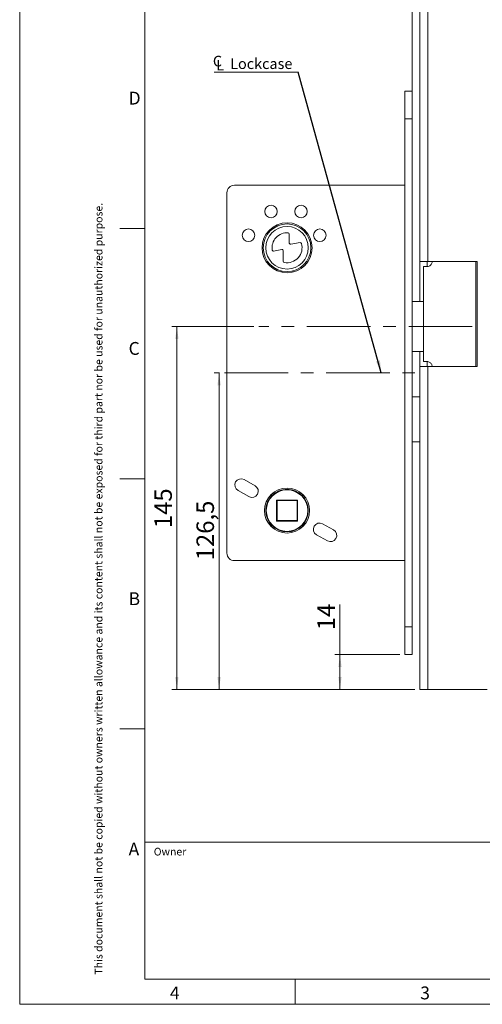
# Model space of a CAD drawing. Units: millimetres. Extents: x 0 to 210, y 0 to 297.
# Drawn here: x 0 to 92, y 0 to 197 of the extents above; entities that cross this region are included whole.
import ezdxf

# ---------------------------------------------------------------- set-up
doc = ezdxf.new("R2010")
doc.units = ezdxf.units.MM
doc.linetypes.add('CENTERX2', pattern=[20.32, 12.7, -2.54, 2.54, -2.54])
doc.styles.add('SLDTEXTSTYLE0', font='TXT', dxfattribs={"width": 0.75})
doc.dimstyles.new('SLDDIMSTYLE0', dxfattribs={"dimtxt": 3.5, "dimasz": 2.5, "dimexe": 0, "dimexo": 0.0625, "dimgap": 0.875, "dimtad": 1, "dimdec": 1, "dimlfac": 2, "dimrnd": 1e-09, "dimzin": 12, "dimdsep": 46, "dimtxsty": 'SLDTEXTSTYLE0', "dimsah": 1, "dimcen": 0.09, "dimadec": 0, "dimazin": 3, "dimtfac": 1, "dimtdec": 1, "dimtofl": 0, "dimtmove": 0, "dimatfit": 3, "dimfxl": 0, "dimfrac": 2, "dimtolj": 1, "dimtzin": 12, "dimarcsym": 0})
doc.dimstyles.new('SLDDIMSTYLE3', dxfattribs={"dimtxt": 0.18, "dimasz": 2.5, "dimexe": 0, "dimexo": 0.0625, "dimgap": 0, "dimtad": 0, "dimtih": 1, "dimtoh": 1, "dimdec": 0, "dimrnd": 1e-09, "dimzin": 0, "dimdsep": 46, "dimtxsty": 'Standard', "dimsah": 1, "dimcen": 0.09, "dimadec": 0, "dimazin": 0, "dimtfac": 2.5, "dimtdec": 0, "dimtofl": 0, "dimtmove": 0, "dimatfit": 3, "dimfxl": 0, "dimfrac": 2, "dimtolj": 1, "dimtzin": 0, "dimarcsym": 0})
doc.dimstyles.new('SLDDIMSTYLE4', dxfattribs={"dimtxt": 3.5, "dimasz": 2.5, "dimexe": 0, "dimexo": 0.0625, "dimgap": 0.875, "dimtad": 1, "dimdec": 1, "dimlfac": 2, "dimrnd": 1e-09, "dimzin": 12, "dimdsep": 46, "dimtxsty": 'SLDTEXTSTYLE0', "dimsah": 1, "dimcen": 0.09, "dimadec": 0, "dimazin": 3, "dimtol": 1, "dimtp": 2, "dimtm": 2, "dimtfac": 1, "dimtdec": 1, "dimtmove": 0, "dimatfit": 0, "dimfxl": 0, "dimfrac": 2, "dimtolj": 1, "dimarcsym": 0})

# ---------------------------------------------------------------- blocks, each defined once
blk = doc.blocks.new('_D_14')
at = {"color": 7, "linetype": 'Continuous', "lineweight": 0}
for p, q in [((63.97, 69.88), (63.97, 79.89)), ((75.9, 69.88), (62.97, 69.88)), ((63.97, 69.88), (63.97, 62.88)), ((78.9, 62.88), (62.97, 62.88))]:
    blk.add_line(p, q, dxfattribs=at)
for points in [[(63.97, 69.88), (63.65, 67.38), (64.3, 67.38)], [(63.97, 62.88), (64.3, 65.38), (63.65, 65.38)]]:
    blk.add_solid(points, dxfattribs=at)
at = {"color": 7, "linetype": 'Continuous', "lineweight": 0, "insert": (59.46, 74.72), "char_height": 3.5, "attachment_point": 1, "rotation": 90, "style": 'SLDTEXTSTYLE0'}
blk.add_mtext('14', dxfattribs=at)
blk = doc.blocks.new('_D_17')
at = {"color": 7, "linetype": 'Continuous', "lineweight": 0}
for p, q in [((78.4, 222.88), (75.9, 222.88)), ((78.4, 180.63), (78.4, 223.88)), ((79.9, 222.88), (78.4, 222.88)), ((79.9, 213.88), (79.9, 223.88)), ((79.9, 222.88), (94, 222.88))]:
    blk.add_line(p, q, dxfattribs=at)
for points in [[(78.4, 222.88), (75.9, 223.21), (75.9, 222.56)], [(79.9, 222.88), (82.4, 222.56), (82.4, 223.21)]]:
    blk.add_solid(points, dxfattribs=at)
at = {"color": 7, "linetype": 'Continuous', "lineweight": 0, "char_height": 3.5, "attachment_point": 1, "style": 'SLDTEXTSTYLE0'}
for s, insert in [('3', (84.97, 227.39)), ('±2', (88.87, 227.39))]:
    blk.add_mtext(s, dxfattribs=dict(at, insert=insert))
blk = doc.blocks.new('_D_18')
at = {"color": 7, "linetype": 'Continuous', "lineweight": 0}
for p, q in [((39.9, 126.13), (38.82, 126.13)), ((39.82, 62.88), (39.82, 126.13)), ((78.9, 62.88), (38.82, 62.88))]:
    blk.add_line(p, q, dxfattribs=at)
for points in [[(39.82, 126.13), (39.5, 123.63), (40.15, 123.63)], [(39.82, 62.88), (40.15, 65.38), (39.5, 65.38)]]:
    blk.add_solid(points, dxfattribs=at)
at = {"color": 7, "linetype": 'Continuous', "lineweight": 0, "insert": (35.31, 88.69), "char_height": 3.5, "attachment_point": 1, "rotation": 90, "style": 'SLDTEXTSTYLE0'}
blk.add_mtext('126,5', dxfattribs=at)
blk = doc.blocks.new('_D_19')
at = {"color": 7, "linetype": 'Continuous', "lineweight": 0}
for p, q in [((46.77, 135.38), (30.4, 135.38)), ((31.4, 135.38), (31.4, 62.88)), ((78.9, 62.88), (30.4, 62.88))]:
    blk.add_line(p, q, dxfattribs=at)
for points in [[(31.4, 135.38), (31.07, 132.88), (31.72, 132.88)], [(31.4, 62.88), (31.72, 65.38), (31.07, 65.38)]]:
    blk.add_solid(points, dxfattribs=at)
at = {"color": 7, "linetype": 'Continuous', "lineweight": 0, "insert": (26.89, 95.12), "char_height": 3.5, "attachment_point": 1, "rotation": 90, "style": 'SLDTEXTSTYLE0'}
blk.add_mtext('145', dxfattribs=at)
blk = doc.blocks.new('SW_SYMBOL_MOD_CL')
at = {"color": 0, "linetype": 'Continuous', "lineweight": 0, "char_height": 783, "attachment_point": 5, "style": 'SLDTEXTSTYLE0'}
for s, insert in [('C', (400, 600)), ('L', (600, 300))]:
    blk.add_mtext(s, dxfattribs=dict(at, insert=insert))
blk = doc.blocks.new('SW_NOTE_1')
at = {"color": 0, "linetype": 'Continuous', "lineweight": 0}
blk.add_line((-16.78, 0), (0, 0), dxfattribs=at)
at = {"color": 0, "linetype": 'Continuous', "lineweight": 0, "xscale": 0.0027037109375, "yscale": 0.0027037109375, "zscale": 0.0027037109375}
blk.add_blockref('SW_SYMBOL_MOD_CL', (-17.23, 0.33), dxfattribs=at)
at = {"color": 0, "linetype": 'Continuous', "lineweight": 0, "insert": (-13.62, 2.77), "char_height": 2.117, "attachment_point": 1, "style": 'SLDTEXTSTYLE0'}
blk.add_mtext('Lockcase', dxfattribs=at)

msp = doc.modelspace()

# ---------------------------------------------------------------- linework, layer by layer
at = {"color": 7, "linetype": 'Continuous', "lineweight": 0}
for p, q in [((0, 0), (0, 297)), ((25, 5), (25, 292)), ((25, 5), (25, 292)), ((25, 155), (20, 155)), ((25, 105), (20, 105)), ((25, 55), (20, 55)), ((25, 32.38), (205, 32.38)), ((205, 5), (25, 5)), ((55, 0), (55, 5)), ((210, 0), (0, 0))]:
    msp.add_line(p, q, dxfattribs=at)
at = {"color": 7, "linetype": 'Continuous', "lineweight": 15}
for p, q in [((79.899, 212.881), (79.899, 148.381)), ((81.499, 148.381), (81.499, 212.881)), ((78.399, 182.381), (76.899, 182.381)), ((76.899, 182.381), (76.899, 176.881)), ((78.399, 182.381), (78.399, 176.881)), ((78.399, 176.881), (76.899, 176.881)), ((76.899, 176.881), (76.899, 75.381)), ((78.399, 176.881), (78.399, 75.381)), ((42.899, 163.631), (76.899, 163.631)), ((41.399, 90.131), (41.399, 162.131)), ((53.848, 152.079), (53.848, 153.874)), ((55.992, 152.159), (54.142, 151.833)), ((50.724, 150.469), (52.352, 150.756)), ((52.646, 150.51), (52.646, 148.428)), ((81.499, 148.381), (79.899, 148.381)), ((79.899, 148.381), (79.899, 140.381)), ((81.399, 148.381), (81.399, 147.412)), ((81.499, 148.381), (91.399, 148.381)), ((91.074, 127.381), (91.074, 148.381)), ((91.399, 127.381), (91.399, 148.381)), ((52.244, 146.524), (52.2, 146.277)), ((54.597, 146.277), (54.553, 146.524)), ((80.675, 128.381), (80.675, 147.381)), ((81.406, 147.381), (80.675, 147.381)), ((80.675, 140.381), (78.399, 140.381)), ((80.675, 130.381), (78.399, 130.381)), ((79.899, 130.381), (79.899, 127.381)), ((80.675, 128.381), (81.406, 128.381)), ((81.399, 128.35), (81.399, 127.381)), ((79.899, 127.381), (81.499, 127.381)), ((79.899, 127.381), (79.899, 62.881)), ((81.499, 62.881), (81.499, 127.381)), ((91.399, 127.381), (81.499, 127.381)), ((79.899, 121.381), (78.399, 121.381)), ((79.899, 112.381), (78.399, 112.381)), ((44.836, 104.821), (47.013, 103.593)), ((45.785, 101.416), (43.607, 102.644)), ((51.299, 100.731), (55.499, 100.731)), ((51.299, 96.531), (51.299, 100.731)), ((51.299, 100.731), (51.399, 100.631)), ((51.399, 100.631), (51.399, 96.631)), ((55.399, 100.631), (51.399, 100.631)), ((55.399, 100.631), (55.499, 100.731)), ((55.399, 96.631), (55.399, 100.631)), ((55.499, 100.731), (55.499, 96.531)), ((51.299, 96.531), (51.399, 96.631)), ((55.499, 96.531), (51.299, 96.531)), ((51.399, 96.631), (55.399, 96.631)), ((55.399, 96.631), (55.499, 96.531)), ((60.513, 95.979), (62.691, 94.75)), ((61.462, 92.573), (59.285, 93.801)), ((42.899, 88.631), (76.899, 88.631)), ((78.399, 75.381), (76.899, 75.381)), ((76.899, 75.381), (76.899, 69.881)), ((78.399, 75.381), (78.399, 69.881)), ((76.899, 69.881), (78.399, 69.881)), ((81.499, 62.881), (79.899, 62.881)), ((81.499, 62.881), (93.399, 62.881))]:
    msp.add_line(p, q, dxfattribs=at)
at = {"color": 7, "linetype": 'CENTERX2', "lineweight": 0}
for p, q in [((90.399, 135.381), (47.771, 135.381)), ((40.899, 126.131), (78.899, 126.131))]:
    msp.add_line(p, q, dxfattribs=at)
at = {"color": 7, "linetype": 'Continuous', "lineweight": 15}
for centre, radius in [((50.199, 158.381), 1.25), ((56.199, 158.381), 1.25), ((53.399, 151.131), 5), ((53.399, 151.131), 4.75), ((45.699, 153.631), 1.25), ((53.399, 151.131), 4.25), ((59.949, 153.631), 1.25), ((53.399, 98.631), 4.5), ((53.399, 98.631), 4.25), ((53.399, 98.631), 4.15)]:
    msp.add_circle(centre, radius, dxfattribs=at)
for centre, radius, start, end in [((42.899, 162.131), 1.5, 90, 180), ((53.399, 151.131), 3, 85.84339, 188.7068), ((53.598, 153.874), 0.25, 0, 85.84339), ((53.399, 151.131), 3, 259.46009, 16.51584), ((54.098, 152.079), 0.25, 180, 280), ((56.035, 151.913), 0.25, 16.51584, 100), ((50.681, 150.715), 0.25, 188.7068, 280), ((52.396, 150.51), 0.25, 0, 100), ((52.896, 148.428), 0.25, 180, 259.46009), ((44.221, 103.733), 1.25, 60.57494, 240.57494), ((46.399, 102.504), 1.25, 240.57494, 60.57494), ((59.899, 94.89), 1.25, 60.57494, 240.57494), ((62.076, 93.662), 1.25, 240.57494, 60.57494), ((42.899, 90.131), 1.5, 180, 270)]:
    msp.add_arc(centre, radius, start, end, dxfattribs=at)
for points, knots in [([(81.406, 147.381), (81.532, 147.395), (81.762, 147.42), (82.063, 147.616), (82.272, 147.88), (82.373, 148.15), (82.382, 148.323), (82.385, 148.381)], [0, 0, 0, 0, 0.282378, 0.5182388, 0.7100564, 0.9030296, 1, 1, 1, 1]), ([(82.385, 127.381), (82.377, 127.478), (82.36, 127.671), (82.237, 127.931), (82.054, 128.15), (81.798, 128.316), (81.57, 128.377), (81.435, 128.381), (81.406, 128.381)], [0, 0, 0, 0, 0.161118, 0.3218326, 0.4921923, 0.6919476, 0.9340672, 1, 1, 1, 1])]:
    msp.add_open_spline(points, degree=3, knots=knots, dxfattribs=at)

# ---------------------------------------------------------------- block references
at = {"color": 7, "linetype": 'Continuous', "lineweight": 0}
msp.add_blockref('SW_NOTE_1', (55.653, 186.187), dxfattribs=at)

# ---------------------------------------------------------------- texts
at = {"color": 7, "linetype": 'Continuous', "lineweight": 0, "attachment_point": 1, "style": 'SLDTEXTSTYLE0'}
for s, insert, char_height in [('D', (21.75, 182.303), 2.562), ('C', (21.75, 132.303), 2.562), ('B', (21.75, 82.303), 2.562), ('A', (21.75, 32.303), 2.562), ('Owner', (26.777, 31.267), 1.538), ('4', (30, 3.553), 2.562), ('3', (80, 3.553), 2.562)]:
    msp.add_mtext(s, dxfattribs=dict(at, insert=insert, char_height=char_height))
at = {"color": 7, "linetype": 'Continuous', "lineweight": 0, "insert": (14.994, 5.917), "char_height": 1.5375, "attachment_point": 1, "rotation": 90, "style": 'SLDTEXTSTYLE0'}
msp.add_mtext('This document shall not be copied without owners written allowance and its content shall not be exposed for third part nor be used for unauthorized purpose.', dxfattribs=at)

# ---------------------------------------------------------------- dimensions: what is measured, and where the dimension line sits
at = {"color": 7, "linetype": 'Continuous', "lineweight": 0}
dim = msp.add_linear_dim(base=(78.399, 222.881), p1=(79.899, 212.881), p2=(78.399, 179.631), dimstyle='SLDDIMSTYLE4', dxfattribs=at)
dim.commit()
dim.dimension.update_dxf_attribs({"geometry": '_D_17', "text_midpoint": (89.483, 222.881), "dimtype": 160})
for base, p1, p2, picture, middle in [((31.399, 62.881), (47.771, 135.381), (79.899, 62.881), '_D_19', (31.399, 98.995)), ((39.824, 126.131), (79.899, 62.881), (40.899, 126.131), '_D_18', (39.824, 94.506)), ((63.971, 62.881), (76.899, 69.881), (79.899, 62.881), '_D_14', (63.971, 77.308))]:
    dim = msp.add_linear_dim(base=base, p1=p1, p2=p2, angle=90, dimstyle='SLDDIMSTYLE0', dxfattribs=at)
    dim.commit()
    dim.dimension.update_dxf_attribs({"geometry": picture, "text_midpoint": middle, "dimtype": 160})

# ---------------------------------------------------------------- leaders
msp.add_leader([(72.226, 126.131), (55.653, 186.187)], dimstyle='SLDDIMSTYLE3', dxfattribs=at)

doc.saveas('drawing.dxf')
